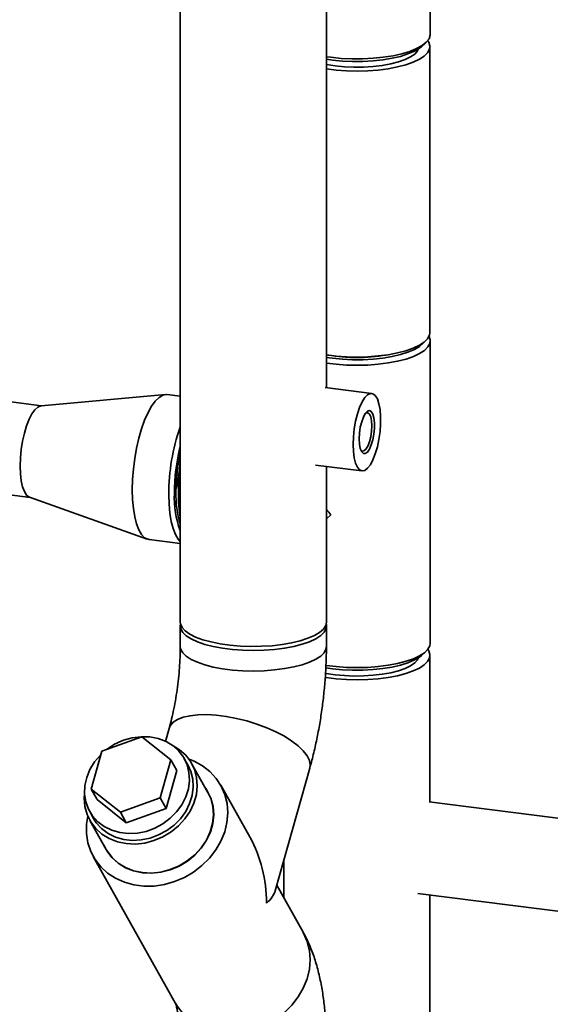
# Paper-space layout 'Blatt1' of a CAD drawing. Units: millimetres. Extents: x 0 to 5940, y 0 to 4200.
# Drawn here: x 5020 to 5122, y 1610 to 1800 of the extents above; entities that cross this region are included whole.
import ezdxf

# ---------------------------------------------------------------- set-up
doc = ezdxf.new("R2010")
doc.units = ezdxf.units.MM
doc.header["$LTSCALE"] = 10

psp = doc.layouts.new('Blatt1')

# ---------------------------------------------------------------- linework, layer by layer
at = {"color": 7, "linetype": 'Continuous', "lineweight": 35}
for p, q in [((5078.61, 1728.84), (5078.61, 1937.57)), ((5098.55, 1796.78), (5098.55, 1809.88)), ((5050.52, 1808.09), (5050.52, 1683.77)), ((5096.86, 1794.43), (5097.64, 1795.12)), ((5098.51, 1739.42), (5098.51, 1794.42)), ((5079.78, 1791.86), (5078.61, 1792.03)), ((5098.55, 1679.71), (5098.55, 1737.85)), ((5087.33, 1727.74), (5078.4, 1728.87)), ((5047.68, 1727.53), (5023.78, 1725.35)), ((5050.52, 1727.21), (5048.03, 1727.53)), ((5023.89, 1725.36), (5016.98, 1726.23)), ((5076.53, 1713.98), (5085.45, 1712.86)), ((5078.61, 1683.77), (5078.61, 1713.72)), ((5014.76, 1708.62), (5021.67, 1707.75)), ((5021.56, 1707.79), (5044.18, 1699.74)), ((5078.61, 1703.61), (5079.49, 1704.39)), ((5044.52, 1699.66), (5050.52, 1698.91)), ((5050.52, 1682.98), (5050.52, 1679.05)), ((5078.61, 1679.05), (5078.61, 1682.98)), ((5096.86, 1677.37), (5097.64, 1678.05)), ((5098.51, 1649.18), (5098.51, 1677.36)), ((5048.38, 1663.32), (5047.68, 1660.84)), ((5035.46, 1658.93), (5043.11, 1661.72)), ((5043.11, 1661.72), (5048.71, 1657.26)), ((5033.41, 1651.67), (5035.46, 1658.93)), ((5048.71, 1657.26), (5046.66, 1650)), ((5049.86, 1655.22), (5048.71, 1657.26)), ((5052.02, 1656.21), (5051.29, 1657.51)), ((5049.86, 1655.22), (5047.81, 1647.96)), ((5055.84, 1651.02), (5052.71, 1656.6)), ((5068.76, 1632.11), (5075.41, 1655.7)), ((5039.02, 1647.21), (5033.41, 1651.67)), ((5034.56, 1649.63), (5033.41, 1651.67)), ((5063.94, 1642.36), (5058.31, 1652.41)), ((5040.16, 1645.17), (5034.56, 1649.63)), ((5046.66, 1650), (5039.02, 1647.21)), ((5047.81, 1647.96), (5046.66, 1650)), ((5033.12, 1647.33), (5033.85, 1646.03)), ((5047.81, 1647.96), (5040.16, 1645.17)), ((5151.36, 1642.52), (5098.38, 1649.19)), ((5033.16, 1645.64), (5036.28, 1640.06)), ((5040.16, 1645.17), (5039.02, 1647.21)), ((5033.81, 1638.68), (5049.64, 1610.42)), ((5070.43, 1638.01), (5070.43, 1630.79)), ((5074.14, 1624.15), (5069.07, 1633.2)), ((5096.16, 1631.58), (5149.31, 1624.89)), ((5098.51, 1598.79), (5098.51, 1631.29))]:
    psp.add_line(p, q, dxfattribs=at)
at = {"color": 7, "linetype": 'Continuous', "lineweight": 35, "flags": 128}
for points in [[(5078.61, 1792.51), (5079.49, 1792.39), (5081.46, 1792.19), (5083.49, 1792.09), (5085.55, 1792.1), (5087.58, 1792.2), (5089.55, 1792.4), (5091.41, 1792.69), (5093.12, 1793.07), (5094.64, 1793.53), (5095.95, 1794.06), (5097.02, 1794.65), (5097.81, 1795.28), (5098.33, 1795.94), (5098.54, 1796.62), (5098.55, 1796.78)], [(5078.61, 1790.17), (5080.47, 1789.93), (5082.48, 1789.79), (5084.52, 1789.74), (5086.57, 1789.79), (5088.57, 1789.94), (5090.48, 1790.19), (5092.26, 1790.53), (5093.88, 1790.95), (5095.3, 1791.44), (5096.48, 1792), (5097.41, 1792.61), (5098.07, 1793.25), (5098.43, 1793.93), (5098.5, 1794.61), (5098.27, 1795.29), (5098.08, 1795.57)], [(5078.61, 1790.98), (5080.27, 1790.72), (5082.06, 1790.54), (5083.91, 1790.47), (5085.77, 1790.49), (5087.6, 1790.6), (5089.35, 1790.81), (5090.99, 1791.11), (5092.46, 1791.49), (5093.73, 1791.95), (5094.78, 1792.46), (5095.58, 1793.02), (5096.1, 1793.62), (5096.27, 1793.99)], [(5096.86, 1794.43), (5096.48, 1794.13), (5095.51, 1793.55), (5094.29, 1793.03), (5092.86, 1792.57), (5091.24, 1792.2), (5089.46, 1791.9), (5087.58, 1791.7), (5085.62, 1791.59), (5083.64, 1791.58), (5081.68, 1791.67), (5079.78, 1791.86)], [(5078.61, 1735.17), (5080.47, 1734.94), (5082.48, 1734.79), (5084.52, 1734.74), (5086.57, 1734.8), (5088.57, 1734.95), (5090.48, 1735.19), (5092.26, 1735.53), (5093.88, 1735.95), (5095.3, 1736.44), (5096.48, 1737), (5097.41, 1737.61), (5098.07, 1738.26), (5098.43, 1738.93), (5098.51, 1739.42)], [(5098.33, 1738.68), (5098.54, 1738.04), (5098.47, 1737.36), (5098.11, 1736.68), (5097.45, 1736.03), (5096.52, 1735.42), (5095.33, 1734.86), (5093.91, 1734.37), (5092.28, 1733.95), (5090.5, 1733.61), (5088.58, 1733.36), (5086.57, 1733.21), (5084.52, 1733.16), (5082.47, 1733.21), (5080.46, 1733.35), (5078.61, 1733.58)], [(5078.61, 1734.68), (5079.78, 1734.51), (5081.68, 1734.32), (5083.64, 1734.23), (5085.62, 1734.24), (5087.58, 1734.34), (5089.46, 1734.55), (5091.24, 1734.84), (5092.86, 1735.22), (5094.29, 1735.68), (5095.51, 1736.2), (5096.48, 1736.77), (5097.18, 1737.39), (5097.27, 1737.5)], [(5041.31, 1709.22), (5041.36, 1711.19), (5041.52, 1713.22), (5041.78, 1715.25), (5042.13, 1717.25), (5042.57, 1719.17), (5043.1, 1720.97), (5043.68, 1722.61), (5044.33, 1724.07), (5045.02, 1725.3), (5045.73, 1726.27), (5046.45, 1726.98), (5047.17, 1727.41), (5047.87, 1727.54), (5048.03, 1727.53)], [(5083.74, 1717.96), (5083.79, 1719.43), (5083.95, 1720.94), (5084.21, 1722.42), (5084.56, 1723.81), (5084.99, 1725.06), (5085.47, 1726.12), (5085.99, 1726.94), (5086.53, 1727.48), (5087.06, 1727.73), (5087.56, 1727.68), (5088.01, 1727.32), (5088.4, 1726.68), (5088.71, 1725.78), (5088.92, 1724.65), (5089.03, 1723.34), (5089.03, 1721.91), (5088.92, 1720.41), (5088.71, 1718.91), (5088.4, 1717.47), (5088.01, 1716.14), (5087.56, 1714.98), (5087.06, 1714.04), (5086.53, 1713.36), (5085.99, 1712.96), (5085.47, 1712.86), (5084.99, 1713.06), (5084.56, 1713.56), (5084.21, 1714.34), (5083.95, 1715.36), (5083.79, 1716.59), (5083.74, 1717.96)], [(5019.75, 1713.77), (5019.8, 1715.36), (5019.96, 1716.98), (5020.22, 1718.59), (5020.57, 1720.13), (5020.99, 1721.55), (5021.49, 1722.8), (5022.03, 1723.83), (5022.6, 1724.62), (5023.18, 1725.13), (5023.74, 1725.35), (5023.78, 1725.35)], [(5084.92, 1719), (5084.97, 1720.11), (5085.13, 1721.23), (5085.39, 1722.28), (5085.71, 1723.19), (5086.09, 1723.88), (5086.49, 1724.31), (5086.88, 1724.44), (5087.24, 1724.26), (5087.53, 1723.79), (5087.74, 1723.06), (5087.85, 1722.12), (5087.85, 1721.05), (5087.74, 1719.93), (5087.53, 1718.83), (5087.24, 1717.84), (5086.88, 1717.03), (5086.49, 1716.47), (5086.09, 1716.19), (5085.71, 1716.21), (5085.39, 1716.54), (5085.13, 1717.15), (5084.97, 1717.99), (5084.92, 1719)], [(5085.28, 1716.75), (5085.45, 1716.65), (5085.81, 1716.68), (5086.19, 1717.02), (5086.55, 1717.62), (5086.87, 1718.44), (5087.12, 1719.42), (5087.27, 1720.48), (5087.33, 1721.52), (5087.27, 1722.47), (5087.12, 1723.24), (5086.87, 1723.79), (5086.55, 1724.05), (5086.19, 1724.02)], [(5021.56, 1707.79), (5021.49, 1707.82), (5020.99, 1708.2), (5020.57, 1708.86), (5020.22, 1709.78), (5019.96, 1710.94), (5019.8, 1712.28), (5019.75, 1713.77)], [(5044.52, 1699.66), (5044.33, 1699.7), (5043.68, 1700.01), (5043.1, 1700.62), (5042.57, 1701.5), (5042.13, 1702.64), (5041.78, 1704.01), (5041.52, 1705.59), (5041.36, 1707.34), (5041.31, 1709.22)], [(5050.52, 1699.28), (5050.11, 1699.73), (5049.59, 1700.62), (5049.15, 1701.75), (5048.79, 1703.13), (5048.53, 1704.7), (5048.38, 1706.45), (5048.32, 1708.33)], [(5050.52, 1683.77), (5050.56, 1683.41), (5050.87, 1682.73), (5051.47, 1682.08), (5052.35, 1681.46), (5053.48, 1680.89), (5054.86, 1680.38), (5056.44, 1679.95), (5058.19, 1679.6), (5060.08, 1679.33), (5062.07, 1679.16), (5064.11, 1679.09), (5066.16, 1679.12), (5068.17, 1679.24), (5070.11, 1679.47), (5071.93, 1679.78), (5073.59, 1680.18), (5075.06, 1680.66), (5076.31, 1681.2), (5077.3, 1681.8), (5078.03, 1682.44), (5078.47, 1683.1), (5078.61, 1683.77)], [(5050.57, 1683.37), (5050.53, 1683.13), (5050.61, 1682.45), (5050.99, 1681.78), (5051.66, 1681.13), (5052.61, 1680.53), (5053.81, 1679.97), (5055.24, 1679.48), (5056.86, 1679.07), (5058.66, 1678.73), (5060.57, 1678.49), (5062.58, 1678.35), (5064.62, 1678.3), (5066.66, 1678.35), (5068.66, 1678.5), (5070.58, 1678.75), (5072.36, 1679.09), (5073.98, 1679.51), (5075.39, 1680), (5076.58, 1680.56), (5077.51, 1681.17), (5078.16, 1681.81), (5078.53, 1682.49), (5078.6, 1683.17), (5078.56, 1683.37)], [(5078.46, 1675.47), (5078.54, 1675.45), (5080.46, 1675.21), (5082.47, 1675.07), (5084.52, 1675.02), (5086.57, 1675.07), (5088.58, 1675.22), (5090.5, 1675.47), (5092.28, 1675.81), (5093.91, 1676.23), (5095.33, 1676.72), (5096.52, 1677.28), (5097.45, 1677.89), (5098.11, 1678.54), (5098.47, 1679.22), (5098.55, 1679.71)], [(5050.52, 1679.05), (5050.61, 1678.52), (5050.99, 1677.85), (5051.66, 1677.2), (5052.61, 1676.6), (5053.81, 1676.04), (5055.24, 1675.55), (5056.86, 1675.14), (5058.66, 1674.81), (5060.57, 1674.56), (5062.58, 1674.42), (5064.62, 1674.37), (5066.66, 1674.42), (5068.66, 1674.58), (5070.58, 1674.82), (5072.36, 1675.16), (5073.98, 1675.58), (5075.39, 1676.07), (5076.58, 1676.63), (5077.51, 1677.24), (5078.16, 1677.89), (5078.53, 1678.56), (5078.61, 1679.05)], [(5050.52, 1679.05), (5050.61, 1678.52), (5050.99, 1677.85), (5051.66, 1677.2), (5052.61, 1676.6), (5053.81, 1676.04), (5055.24, 1675.55), (5056.86, 1675.14), (5058.66, 1674.81), (5060.57, 1674.56), (5062.58, 1674.42), (5064.62, 1674.37), (5066.66, 1674.42), (5068.66, 1674.58), (5070.58, 1674.82), (5072.36, 1675.16), (5073.98, 1675.58), (5075.39, 1676.07), (5076.58, 1676.63), (5077.51, 1677.24), (5078.16, 1677.89), (5078.53, 1678.56), (5078.61, 1679.05)], [(5078.32, 1673.15), (5078.56, 1673.11), (5080.47, 1672.87), (5082.48, 1672.72), (5084.52, 1672.67), (5086.57, 1672.73), (5088.57, 1672.88), (5090.48, 1673.13), (5092.26, 1673.46), (5093.88, 1673.88), (5095.3, 1674.38), (5096.48, 1674.93), (5097.41, 1675.54), (5098.07, 1676.19), (5098.43, 1676.86), (5098.5, 1677.54), (5098.27, 1678.22), (5098.08, 1678.51)], [(5078.37, 1673.96), (5078.58, 1673.92), (5080.27, 1673.65), (5082.06, 1673.48), (5083.91, 1673.4), (5085.77, 1673.42), (5087.6, 1673.54), (5089.35, 1673.75), (5090.99, 1674.05), (5092.46, 1674.43), (5093.73, 1674.88), (5094.78, 1675.39), (5095.58, 1675.96), (5096.1, 1676.55), (5096.27, 1676.92)], [(5096.86, 1677.37), (5096.48, 1677.06), (5095.51, 1676.49), (5094.29, 1675.96), (5092.86, 1675.51), (5091.24, 1675.13), (5089.46, 1674.84), (5087.58, 1674.63), (5085.62, 1674.53), (5083.64, 1674.52), (5081.68, 1674.61), (5079.78, 1674.8), (5078.49, 1674.99)], [(5048.38, 1663.31), (5048.61, 1663.84), (5049.17, 1664.5), (5050, 1665.05), (5051.09, 1665.48), (5052.41, 1665.78), (5053.92, 1665.95), (5055.61, 1665.98), (5057.44, 1665.88), (5059.35, 1665.63), (5061.32, 1665.26), (5063.31, 1664.77), (5065.26, 1664.16), (5067.14, 1663.45), (5068.91, 1662.66), (5070.53, 1661.81), (5071.97, 1660.9), (5073.19, 1659.96), (5074.17, 1659.02), (5074.89, 1658.08), (5075.33, 1657.18), (5075.49, 1656.32), (5075.41, 1655.7)], [(5048.38, 1663.32), (5048.61, 1663.84), (5049.17, 1664.5), (5050, 1665.05), (5051.09, 1665.48), (5052.41, 1665.78), (5053.92, 1665.95), (5055.61, 1665.98), (5057.44, 1665.88), (5059.35, 1665.63), (5061.32, 1665.26), (5063.31, 1664.77), (5065.26, 1664.16), (5067.14, 1663.45), (5068.91, 1662.66), (5070.53, 1661.81), (5071.97, 1660.9), (5073.19, 1659.96), (5074.17, 1659.02), (5074.89, 1658.08), (5075.33, 1657.18), (5075.49, 1656.32), (5075.41, 1655.7)], [(5035.29, 1658.32), (5035.17, 1658.21), (5034.05, 1656.89), (5033.17, 1655.44), (5032.54, 1653.91), (5032.19, 1652.33), (5032.13, 1650.76), (5032.36, 1649.23), (5032.88, 1647.8), (5033.66, 1646.5), (5034.69, 1645.37), (5035.93, 1644.44), (5037.36, 1643.74), (5038.92, 1643.29), (5040.58, 1643.1), (5042.29, 1643.19), (5043.99, 1643.53), (5045.64, 1644.14), (5047.19, 1644.98), (5048.6, 1646.04), (5049.83, 1647.27), (5050.84, 1648.66), (5051.59, 1650.16), (5052.08, 1651.72), (5052.29, 1653.3), (5052.2, 1654.86), (5051.83, 1656.34), (5051.18, 1657.71), (5050.27, 1658.94), (5049.13, 1659.97), (5047.79, 1660.79), (5046.29, 1661.36), (5044.67, 1661.68), (5042.99, 1661.73), (5041.27, 1661.52), (5039.59, 1661.04), (5039.59, 1661.04)], [(5032.13, 1650.78), (5032.09, 1649.96), (5032.21, 1648.34), (5032.63, 1646.79), (5033.33, 1645.36), (5034.29, 1644.09), (5035.48, 1643), (5036.88, 1642.14), (5038.45, 1641.53), (5040.13, 1641.18), (5041.9, 1641.1), (5043.69, 1641.29), (5045.46, 1641.75), (5047.16, 1642.46), (5048.75, 1643.41), (5050.18, 1644.58), (5051.41, 1645.92), (5052.41, 1647.4), (5053.15, 1648.98), (5053.62, 1650.63), (5053.79, 1652.28), (5053.66, 1653.91), (5053.25, 1655.45), (5052.55, 1656.88), (5051.59, 1658.16), (5050.39, 1659.24), (5048.99, 1660.1), (5048.87, 1660.16)], [(5032.75, 1646.48), (5032.51, 1644.91), (5032.5, 1643.09), (5032.78, 1641.32), (5033.34, 1639.64), (5034.17, 1638.09), (5035.26, 1636.69), (5036.57, 1635.49), (5038.09, 1634.5), (5039.78, 1633.74), (5041.6, 1633.24), (5043.52, 1633), (5045.49, 1633.02), (5047.47, 1633.32), (5049.43, 1633.87), (5051.31, 1634.67), (5053.08, 1635.71), (5054.7, 1636.95), (5056.14, 1638.38), (5057.36, 1639.95), (5058.34, 1641.65), (5059.06, 1643.43), (5059.5, 1645.26), (5059.66, 1647.09), (5059.52, 1648.89), (5059.1, 1650.62), (5058.4, 1652.24), (5057.44, 1653.72), (5056.24, 1655.02), (5054.82, 1656.12), (5053.21, 1657), (5052.21, 1657.39)], [(5052.02, 1656.21), (5052.56, 1655.04), (5052.93, 1653.55), (5053.02, 1652), (5052.81, 1650.42), (5052.32, 1648.86), (5051.57, 1647.36), (5050.56, 1645.97), (5049.33, 1644.73), (5047.92, 1643.68), (5046.37, 1642.84), (5044.72, 1642.23), (5043.01, 1641.89), (5041.31, 1641.8), (5039.65, 1641.99), (5038.09, 1642.44), (5036.66, 1643.14), (5035.42, 1644.06), (5034.39, 1645.2), (5033.85, 1646.03)], [(5035.88, 1640.79), (5036.41, 1639.76), (5037.38, 1638.48), (5038.58, 1637.4), (5039.98, 1636.53), (5041.56, 1635.92), (5043.25, 1635.56), (5045.02, 1635.48), (5046.82, 1635.67), (5048.6, 1636.13), (5050.31, 1636.85), (5051.9, 1637.81), (5053.33, 1638.97), (5054.57, 1640.32), (5055.57, 1641.81), (5056.32, 1643.4), (5056.78, 1645.05), (5056.95, 1646.71), (5056.83, 1648.34), (5056.41, 1649.89), (5055.71, 1651.33), (5055.43, 1651.75)], [(5036.28, 1640.06), (5036.45, 1639.78), (5037.41, 1638.51), (5038.61, 1637.43), (5040.01, 1636.57), (5041.57, 1635.95), (5043.26, 1635.6), (5045.02, 1635.52), (5046.82, 1635.71), (5048.59, 1636.17), (5050.29, 1636.89), (5051.88, 1637.84), (5053.31, 1639), (5054.54, 1640.34), (5055.54, 1641.82), (5056.28, 1643.41), (5056.74, 1645.05), (5056.91, 1646.7), (5056.79, 1648.33), (5056.37, 1649.88), (5055.84, 1651.02)], [(5049.6, 1610.5), (5050, 1609.83), (5051.09, 1608.44), (5052.41, 1607.23), (5053.92, 1606.24), (5055.61, 1605.49), (5057.44, 1604.98), (5059.35, 1604.74), (5061.32, 1604.77), (5063.31, 1605.06), (5065.26, 1605.61), (5067.14, 1606.41), (5068.91, 1607.45), (5070.53, 1608.69), (5071.97, 1610.12), (5073.19, 1611.7), (5074.17, 1613.39), (5074.89, 1615.18), (5075.33, 1617), (5075.49, 1618.83), (5075.36, 1620.63), (5074.94, 1622.36), (5074.24, 1623.98), (5074.17, 1624.11)], [(5049.64, 1610.42), (5050, 1609.83), (5051.09, 1608.44), (5052.41, 1607.23), (5053.92, 1606.24), (5055.61, 1605.49), (5057.44, 1604.98), (5059.35, 1604.74), (5061.32, 1604.77), (5063.31, 1605.06), (5065.26, 1605.61), (5067.14, 1606.41), (5068.91, 1607.45), (5070.53, 1608.69), (5071.97, 1610.12), (5073.19, 1611.7), (5074.17, 1613.39), (5074.89, 1615.18), (5075.33, 1617), (5075.49, 1618.83), (5075.36, 1620.63), (5074.94, 1622.36), (5074.24, 1623.98), (5074.14, 1624.15)]]:
    psp.add_lwpolyline(points, dxfattribs=at)
at = {"color": 7, "linetype": 'Continuous', "lineweight": 35}
for centre, radius, start, end in [((5084.47, 1767.95), 33.29, 260.329, 279.671), ((5086.34, 1708.52), 38.02, 160.4056, 180.2862), ((5087.62, 1708.39), 38.22, 166.0512, 179.8397), ((5085.77, 1708.63), 36.08, 167.667, 179.8003), ((5014.52, 1717.59), 36.13, 346.8255, 355.245), ((5088.27, 1708.28), 38.11, 172.0934, 179.8391), ((5067.23, 1707.67), 17.86, 177.3526, 200.6384), ((5068.68, 1708.23), 19, 178.4119, 197.098), ((5075.31, 1708.15), 25.15, 179.4588, 189.75), ((5043.74, 1649.69), 12.09, 110.0785, 127.623)]:
    psp.add_arc(centre, radius, start, end, dxfattribs=at)
for centre, major_axis, ratio, start_param, end_param in [((5084.47, 1708.78), (-13.17, 14.94), 0.333333, 1.502974, 1.570796), ((5053.98, 1631.41), (-2.22, 18.73), 0.69108, 4.542471, 5.252346), ((5053.98, 1631.41), (14.88, 1.76), 0.414214, 5.743228, 6.113267)]:
    psp.add_ellipse(centre, major_axis=major_axis, ratio=ratio, start_param=start_param, end_param=end_param, dxfattribs=at)
for points, knots in [([(5050.52, 1679.05), (5050.52, 1678.71), (5050.52, 1677.73), (5050.45, 1676.02), (5050.3, 1673.94), (5050.07, 1671.82), (5049.77, 1669.69), (5049.4, 1667.6), (5048.99, 1665.65), (5048.63, 1664.23), (5048.43, 1663.5), (5048.38, 1663.32)], [0, 0, 0, 0, 0.067327, 0.194442, 0.322951, 0.452673, 0.582952, 0.71307, 0.842287, 0.961592, 1, 1, 1, 1]), ([(5075.41, 1655.7), (5075.55, 1656.2), (5075.95, 1657.65), (5076.54, 1660.12), (5077.14, 1663.1), (5077.64, 1666.12), (5078.04, 1669.14), (5078.34, 1672.18), (5078.53, 1675.2), (5078.6, 1677.49), (5078.61, 1678.76), (5078.61, 1679.05)], [0, 0, 0, 0, 0.068241, 0.198047, 0.326395, 0.453743, 0.580602, 0.707432, 0.834562, 0.962437, 1, 1, 1, 1]), ([(5078.61, 1602.45), (5078.6, 1602.97), (5078.59, 1604.5), (5078.49, 1606.99), (5078.25, 1609.9), (5077.86, 1612.79), (5077.31, 1615.65), (5076.59, 1618.39), (5075.71, 1620.92), (5074.88, 1622.8), (5074.32, 1623.83), (5074.14, 1624.15)], [0, 0, 0, 0, 0.063261, 0.184834, 0.308479, 0.435507, 0.567158, 0.704758, 0.832828, 0.948937, 1, 1, 1, 1]), ([(5049.57, 1610.56), (5049.57, 1610.57), (5049.56, 1610.58), (5049.65, 1610.34), (5049.79, 1609.87), (5049.96, 1609.15), (5050.14, 1608.18), (5050.3, 1606.97), (5050.43, 1605.53), (5050.51, 1604), (5050.52, 1602.93), (5050.52, 1602.45)], [0, 0, 0, 0, 0.056425, 0.158608, 0.265254, 0.377656, 0.496421, 0.621547, 0.752571, 0.88874, 1, 1, 1, 1])]:
    psp.add_open_spline(points, degree=3, knots=knots, dxfattribs=at)

doc.saveas('drawing.dxf')
